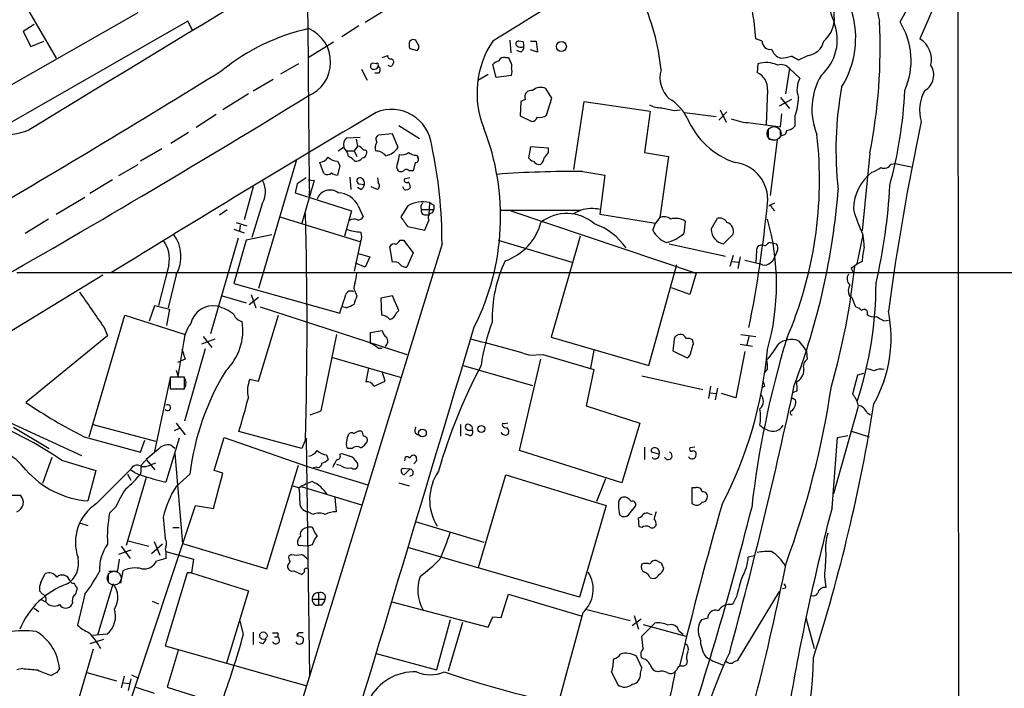
# Model space of a CAD drawing. Extents: x 6 to 1094, y 1 to 911.
# Drawn here: x 589 to 711, y 248 to 330 of the extents above; entities that cross this region are included whole.
import ezdxf

# ---------------------------------------------------------------- set-up
doc = ezdxf.new("R2010")
doc.units = 0
doc.header["$MEASUREMENT"] = 0
doc.layers.add('MAIN', color=5, linetype='CONTINUOUS')

msp = doc.modelspace()

# ---------------------------------------------------------------- linework, layer by layer
at = {"layer": 'MAIN'}
for p, q in [((705.0193, 365.6753), (705.2733, 90.0853)), ((689.61, 334.4333), (689.7793, 329.7766)), ((589.9573, 331.8933), (593.852, 325.2046)), ((702.1407, 331.7239), (700.3627, 327.5753)), ((603.9273, 330.7926), (581.4907, 318.0079)), ((634.3227, 331.0466), (631.952, 329.6073)), ((610.108, 329.7766), (585.978, 315.9759)), ((591.1427, 329.3533), (589.788, 328.5066)), ((610.7007, 328.5913), (610.108, 329.7766)), ((631.19, 329.1839), (629.0733, 327.8293)), ((589.788, 328.5066), (590.7193, 326.6439)), ((590.7193, 326.6439), (592.328, 327.3213)), ((624.9247, 325.2893), (628.0573, 327.2366)), ((638.3867, 327.0673), (638.2173, 327.4059)), ((649.8167, 327.4059), (649.9013, 325.8819)), ((651.4253, 327.2366), (650.9173, 327.3213)), ((652.3567, 327.3213), (653.034, 327.3213)), ((653.034, 327.3213), (653.2033, 325.9666)), ((680.8893, 327.3213), (680.1273, 327.5753)), ((634.0687, 325.2893), (634.746, 325.5433)), ((637.4553, 326.3899), (638.3867, 326.1359)), ((651.1713, 325.9666), (650.6633, 326.1359)), ((653.2033, 325.9666), (652.3567, 326.2206)), ((686.562, 325.5433), (685.3767, 324.9506)), ((623.7393, 324.5273), (621.538, 323.2573)), ((633.3067, 324.5273), (632.8833, 324.6119)), ((648.1233, 322.8339), (647.7, 324.4426)), ((649.224, 325.2893), (649.6473, 325.2893)), ((649.986, 324.4426), (649.986, 324.0193)), ((680.3813, 324.5273), (680.2967, 323.4266)), ((631.5287, 323.8499), (632.206, 322.4953)), ((633.6453, 323.3419), (633.1373, 323.3419)), ((645.8373, 322.4953), (647.1073, 323.2573)), ((649.986, 323.0879), (648.1233, 322.8339)), ((684.276, 323.9346), (683.768, 320.8019)), ((684.276, 323.9346), (685.546, 322.7493)), ((620.6067, 322.5799), (618.1513, 321.1406)), ((617.5587, 320.8019), (614.426, 318.8546)), ((654.9813, 320.2939), (654.2193, 321.4793)), ((681.5667, 321.3099), (681.3973, 316.9919)), ((651.1713, 319.8706), (651.0867, 318.0926)), ((651.6793, 320.1246), (651.1713, 319.8706)), ((654.304, 318.1773), (654.9813, 320.2939)), ((657.6907, 311.4886), (658.9607, 319.8706)), ((658.9607, 319.8706), (667.0887, 318.6853)), ((684.53, 320.1246), (683.006, 319.2779)), ((683.1753, 320.3786), (684.276, 319.0239)), ((613.5793, 318.2619), (611.124, 316.6533)), ((651.0867, 318.0926), (652.526, 317.4153)), ((667.0887, 318.6853), (666.4113, 313.6053)), ((670.052, 318.7699), (670.814, 318.8546)), ((671.322, 318.5159), (675.2167, 318.0079)), ((676.5713, 318.6006), (675.5553, 317.5846)), ((675.7247, 318.8546), (676.4867, 317.3306)), ((683.1753, 316.7379), (683.3447, 318.3466)), ((684.9533, 318.0926), (684.9533, 316.8226)), ((636.1007, 316.9073), (638.6407, 315.2986)), ((679.45, 317.2459), (683.1753, 316.7379)), ((610.1927, 316.0606), (607.9913, 314.7059)), ((635.3387, 315.8913), (633.5607, 315.7219)), ((636.016, 314.1979), (635.3387, 315.8913)), ((681.6513, 316.3993), (681.6513, 315.3833)), ((683.1753, 315.7219), (683.1753, 316.2299)), ((629.666, 315.3833), (631.3593, 315.4679)), ((630.8513, 315.2139), (631.0207, 314.3673)), ((681.736, 315.2139), (682.752, 315.1293)), ((682.752, 315.1293), (681.9053, 308.2713)), ((606.8907, 314.0286), (604.266, 312.5046)), ((629.7507, 313.7746), (630.5973, 313.7746)), ((631.0207, 314.3673), (630.5973, 313.7746)), ((630.5973, 313.7746), (630.936, 313.0973)), ((638.302, 313.2666), (638.4713, 313.0126)), ((652.3567, 314.2826), (652.1027, 312.9279)), ((654.558, 314.1133), (652.3567, 314.2826)), ((654.558, 313.6053), (654.558, 314.1133)), ((666.4113, 313.6053), (669.3747, 313.0973)), ((694.182, 313.5206), (693.2507, 303.9533)), ((603.9273, 312.0813), (601.5567, 310.7266)), ((623.4853, 312.6739), (618.8287, 296.8413)), ((626.872, 310.9806), (626.364, 312.3353)), ((628.5653, 312.5046), (628.8193, 311.9966)), ((628.8193, 311.9966), (628.5653, 310.8113)), ((638.1327, 312.3353), (637.8787, 311.3193)), ((669.3747, 313.0973), (668.274, 305.5619)), ((696.8067, 312.1659), (697.3147, 312.2506)), ((697.3147, 312.2506), (699.262, 311.8273)), ((637.8787, 311.3193), (637.3707, 311.3193)), ((658.7913, 311.2346), (661.5007, 310.8113)), ((661.5007, 310.8113), (660.908, 305.9853)), ((600.7947, 310.2186), (598.0007, 308.5253)), ((623.57, 309.7106), (623.316, 308.6099)), ((624.6707, 310.4726), (623.57, 309.7106)), ((625.6867, 310.1339), (624.1627, 304.8846)), ((624.9247, 310.2186), (625.6867, 310.1339)), ((630.0893, 310.5573), (630.174, 309.0333)), ((631.19, 309.7106), (631.8673, 309.6259)), ((633.476, 310.4726), (633.5607, 309.8799)), ((637.4553, 310.4726), (636.778, 310.3033)), ((618.1513, 309.3719), (617.0507, 305.3079)), ((623.316, 308.6099), (630.2587, 306.4086)), ((625.094, 309.1179), (625.0093, 308.2713)), ((631.444, 309.0333), (631.0207, 309.2873)), ((633.476, 309.0333), (632.714, 309.3719)), ((636.778, 309.0333), (636.6087, 309.3719)), ((593.852, 305.9853), (597.408, 308.1019)), ((619.252, 307.2553), (617.982, 303.1066)), ((639.9107, 307.4246), (639.826, 305.9006)), ((682.4133, 307.3399), (681.736, 307.0013)), ((614.0027, 305.9006), (614.934, 306.5779)), ((630.2587, 306.4086), (629.412, 303.2759)), ((631.1053, 307.0013), (631.698, 305.6466)), ((637.2013, 307.0013), (636.3547, 305.6466)), ((638.8947, 306.5779), (640.4187, 306.5779)), ((640.2493, 306.1546), (640.4187, 306.5779)), ((640.4187, 307.0859), (640.4187, 306.5779)), ((648.6313, 306.4933), (658.5373, 306.4933)), ((649.9013, 306.4086), (672.7613, 298.7039)), ((658.5373, 306.4933), (657.5213, 305.9853)), ((660.908, 305.9853), (667.766, 304.8846)), ((682.1593, 306.7473), (682.4133, 306.4086)), ((592.9207, 305.3926), (590.042, 303.6146)), ((616.0347, 304.9693), (617.3893, 304.5459)), ((621.4533, 305.6466), (631.444, 302.5986)), ((639.4027, 305.9006), (639.826, 305.9006)), ((667.4273, 304.0379), (667.766, 304.8846)), ((668.274, 305.5619), (667.766, 304.8846)), ((671.4067, 305.1386), (671.2373, 303.6146)), ((674.624, 304.1226), (675.386, 305.4773)), ((615.7807, 304.1226), (617.0507, 303.6993)), ((616.5427, 304.6306), (616.458, 303.9533)), ((637.2013, 304.4613), (639.318, 304.0379)), ((677.3333, 303.5299), (676.148, 302.3446)), ((616.2887, 303.0219), (612.902, 291.2533)), ((641.4347, 302.3446), (614.0027, 212.9366)), ((617.3047, 302.7679), (615.7807, 297.4339)), ((620.4373, 303.4453), (617.3047, 302.7679)), ((631.444, 302.7679), (630.5973, 298.9579)), ((631.444, 302.5986), (631.444, 302.7679)), ((636.27, 302.7679), (636.6933, 302.7679)), ((636.6933, 302.7679), (637.8787, 301.2439)), ((648.3773, 302.7679), (657.4367, 300.0586)), ((658.4527, 303.2759), (654.8967, 290.8299)), ((669.4593, 302.3446), (676.402, 300.8206)), ((681.9053, 302.5139), (682.6673, 302.3446)), ((693.3353, 303.4453), (692.5733, 299.8893)), ((631.1053, 301.1593), (632.5447, 300.7359)), ((635.3387, 300.0586), (635, 302.0059)), ((637.8787, 301.2439), (637.1167, 299.4659)), ((680.212, 301.4979), (680.1273, 300.0586)), ((681.3127, 302.0906), (680.8893, 302.1753)), ((682.752, 301.4133), (682.244, 300.2279)), ((631.952, 299.4659), (630.7667, 299.9739)), ((632.5447, 300.7359), (631.952, 299.4659)), ((677.3333, 300.9053), (676.91, 299.5506)), ((677.2487, 300.1433), (678.0107, 300.0586)), ((678.18, 300.7359), (677.926, 299.2966)), ((678.7727, 300.3126), (680.72, 299.8893)), ((681.736, 299.8893), (682.244, 300.2279)), ((692.658, 299.8893), (691.896, 299.2966)), ((693.2507, 300.1433), (692.658, 299.8893)), ((589.026, 298.7886), (865.2087, 298.7886)), ((607.7373, 299.7199), (606.4673, 294.7246)), ((666.9193, 287.3586), (670.3907, 299.8046)), ((672.7613, 298.7039), (671.9993, 296.0793)), ((691.896, 299.2966), (692.15, 298.7039)), ((586.1473, 290.3219), (599.6093, 298.5346)), ((608.6687, 298.5346), (607.6527, 294.4706)), ((615.7807, 297.4339), (628.8193, 293.7933)), ((630.7667, 296.3333), (630.936, 295.9099)), ((671.9993, 296.0793), (669.7133, 296.9259)), ((614.3413, 295.9099), (617.3047, 295.0633)), ((618.8287, 295.7406), (617.6433, 294.8093)), ((617.8973, 296.0793), (618.49, 294.4706)), ((635.3387, 295.9099), (633.8993, 295.6559)), ((633.8993, 295.6559), (633.984, 293.5393)), ((636.1007, 294.1319), (635.3387, 295.9099)), ((691.642, 295.9946), (691.9807, 295.7406)), ((691.9807, 295.7406), (692.404, 294.5553)), ((605.3667, 292.8619), (606.044, 294.7246)), ((606.044, 294.7246), (607.822, 294.3013)), ((607.822, 294.3013), (607.4833, 292.2693)), ((618.998, 294.5553), (637.1167, 288.7133)), ((629.666, 294.4706), (629.158, 294.5553)), ((635.762, 293.7933), (636.1007, 294.1319)), ((597.916, 278.5533), (602.3187, 293.5393)), ((602.3187, 293.5393), (609.7693, 291.1686)), ((618.8287, 285.4113), (621.284, 293.5393)), ((695.96, 292.8619), (696.468, 292.9466)), ((599.7787, 292.0153), (600.202, 290.9993)), ((632.6293, 291.4226), (634.0687, 291.6766)), ((632.6293, 290.0679), (632.6293, 291.4226)), ((600.202, 290.9993), (590.1267, 282.7866)), ((608.9227, 286.0039), (609.7693, 291.1686)), ((613.41, 290.5759), (611.8013, 289.9833)), ((611.9707, 290.9146), (613.0713, 289.5599)), ((626.5333, 281.7706), (628.4807, 291.1686)), ((654.8967, 290.8299), (666.9193, 287.3586)), ((670.052, 290.5759), (669.8827, 289.1366)), ((672.4227, 290.0679), (672.338, 290.4913)), ((678.2647, 291.1686), (680.1273, 290.9146)), ((679.2807, 290.9146), (679.0267, 289.8986)), ((685.3767, 290.4066), (686.054, 289.5599)), ((609.346, 289.3906), (609.7693, 288.1206)), ((612.2247, 289.3906), (609.6847, 280.5006)), ((633.5607, 289.4753), (634.0687, 289.4753)), ((660.146, 289.2213), (659.7227, 287.0199)), ((669.8827, 289.1366), (671.6607, 288.2899)), ((678.7727, 289.0519), (677.672, 283.3793)), ((678.18, 289.9833), (679.704, 289.7293)), ((686.3927, 289.0519), (686.4773, 288.1206)), ((609.7693, 288.1206), (608.838, 287.6973)), ((627.8033, 288.3746), (636.27, 285.9193)), ((651.002, 276.8599), (653.6267, 288.1206)), ((652.1873, 288.6286), (653.8807, 288.7133)), ((653.8807, 288.7133), (660.146, 286.8506)), ((608.6687, 286.7659), (608.9227, 286.0039)), ((632.3753, 287.0199), (632.0367, 285.3266)), ((634.4073, 285.4113), (634.0687, 286.5966)), ((644.0593, 287.3586), (652.6107, 284.9033)), ((660.146, 286.8506), (659.2147, 282.3633)), ((681.5667, 286.9353), (681.1433, 286.4273)), ((607.9067, 285.8346), (605.9593, 276.6059)), ((609.6847, 285.9193), (607.9067, 285.9193)), ((607.9067, 285.9193), (607.9067, 284.4799)), ((609.6847, 284.4799), (609.6847, 285.9193)), ((617.728, 285.6653), (618.8287, 285.4113)), ((633.0527, 284.8186), (634.4073, 285.4113)), ((666.0727, 286.0886), (673.608, 284.3953)), ((692.658, 286.1733), (692.0653, 283.8026)), ((693.42, 286.3426), (692.658, 286.1733)), ((607.9067, 284.4799), (609.6847, 284.4799)), ((609.6, 284.3953), (608.7533, 284.4799)), ((674.5393, 284.8186), (674.2853, 283.2946)), ((675.386, 284.5646), (675.132, 283.1253)), ((681.228, 284.8186), (680.8893, 284.6493)), ((685.2073, 284.2259), (684.6993, 283.9719)), ((674.4547, 283.9719), (675.2167, 283.8873)), ((677.672, 283.3793), (675.894, 283.8873)), ((684.6147, 283.3793), (685.038, 283.1253)), ((625.1787, 281.2626), (626.5333, 281.7706)), ((659.2147, 282.3633), (665.8187, 280.2466)), ((692.7427, 282.2786), (689.6947, 271.5259)), ((586.3167, 281.1779), (596.9847, 276.2673)), ((693.8433, 281.5166), (694.2667, 281.2626)), ((588.6027, 279.7386), (593.0053, 277.1139)), ((598.424, 280.0773), (606.1287, 278.0453)), ((609.0073, 279.5693), (608.4147, 279.3153)), ((608.6687, 280.2466), (609.7693, 278.8073)), ((624.1627, 277.1139), (616.3733, 279.2306)), ((631.19, 279.3153), (631.5287, 279.3153)), ((643.7207, 280.0773), (643.7207, 278.6379)), ((644.7367, 279.3999), (645.16, 279.3999)), ((649.5627, 280.2466), (649.1393, 280.1619)), ((665.8187, 280.2466), (663.6173, 272.8806)), ((680.6353, 279.9926), (681.1433, 279.5693)), ((681.5667, 279.3999), (681.1433, 279.5693)), ((691.8113, 279.3153), (694.0973, 278.5533)), ((597.3233, 278.5533), (604.266, 276.6906)), ((604.266, 276.6906), (604.774, 278.1299)), ((609.0073, 278.3839), (607.3987, 272.9653)), ((613.3253, 274.4046), (614.5953, 278.4686)), ((614.5953, 278.4686), (624.84, 274.9126)), ((624.586, 278.2146), (624.1627, 277.1139)), ((624.6707, 278.3839), (625.094, 249.1739)), ((629.666, 277.7913), (629.8353, 278.6379)), ((644.8213, 278.7226), (644.3133, 278.8919)), ((689.5253, 269.8326), (690.2027, 278.4686)), ((690.2027, 278.4686), (691.4727, 278.7226)), ((606.4673, 277.0293), (604.9433, 275.7593)), ((608.4993, 277.1139), (607.9913, 277.5373)), ((630.3433, 277.1139), (629.8353, 277.1139)), ((663.6173, 272.8806), (651.002, 276.8599)), ((666.4113, 277.2833), (666.4113, 275.7593)), ((672.592, 277.2833), (671.9993, 277.1986)), ((593.344, 276.0133), (592.1587, 272.7959)), ((594.5293, 275.6746), (598.7627, 274.4046)), ((604.3507, 275.0819), (605.282, 276.0979)), ((604.9433, 275.7593), (606.044, 274.4893)), ((608.4993, 276.5213), (609.4307, 265.4299)), ((627.2107, 276.3519), (627.38, 275.7593)), ((628.8193, 276.4366), (629.0733, 276.5213)), ((636.8627, 275.5899), (636.9473, 276.0979)), ((638.302, 275.5899), (637.9633, 275.2513)), ((668.1893, 276.4366), (667.258, 276.6906)), ((598.7627, 274.4046), (597.7467, 270.6793)), ((598.8473, 270.3406), (602.996, 274.4893)), ((603.504, 274.1506), (602.996, 274.4893)), ((604.3507, 275.0819), (604.266, 273.9813)), ((606.1287, 275.3359), (605.4513, 275.0819)), ((614.426, 274.0659), (613.3253, 274.4046)), ((619.8447, 262.2973), (623.7393, 275.0819)), ((624.84, 274.9126), (632.2907, 272.6266)), ((625.9407, 274.8279), (625.602, 274.7433)), ((628.9887, 274.9973), (628.4807, 275.1666)), ((637.4553, 274.5739), (636.524, 274.6586)), ((636.778, 273.8966), (637.4553, 274.5739)), ((604.9433, 273.5579), (602.488, 265.1759)), ((602.6573, 273.9813), (603.0807, 273.2193)), ((610.362, 273.9813), (608.6687, 272.4573)), ((613.2407, 269.7479), (614.426, 274.0659)), ((645.922, 262.4666), (649.3087, 273.8966)), ((649.3087, 273.8966), (661.67, 270.0866)), ((661.5853, 273.3886), (660.4847, 270.5946)), ((623.062, 272.5419), (623.824, 272.2879)), ((624.078, 272.4573), (631.5287, 270.1713)), ((636.1007, 272.8806), (637.3707, 272.5419)), ((672.6767, 272.2879), (672.2533, 272.2879)), ((672.2533, 272.2879), (672.2533, 270.3406)), ((588.3487, 271.3566), (589.4493, 271.3566)), ((628.2267, 271.1026), (628.396, 269.3246)), ((601.218, 269.9173), (600.456, 269.1553)), ((602.742, 245.1946), (611.0393, 270.0866)), ((611.0393, 270.0866), (613.2407, 269.7479)), ((661.67, 270.0866), (658.368, 258.8259)), ((664.464, 268.9859), (665.3107, 270.0019)), ((607.06, 268.6473), (607.314, 266.0226)), ((625.5173, 268.9859), (624.9247, 269.3246)), ((665.734, 267.4619), (665.6493, 268.5626)), ((667.004, 269.0706), (667.3427, 268.9859)), ((596.7307, 267.9699), (597.7467, 267.6313)), ((608.2453, 267.3773), (609.0073, 267.3773)), ((624.5013, 267.2926), (624.9247, 267.4619)), ((624.9247, 267.4619), (625.4327, 267.4619)), ((638.1327, 268.1393), (646.5993, 265.5993)), ((666.0727, 267.3773), (665.734, 267.4619)), ((601.8953, 265.0913), (602.996, 263.5673)), ((602.742, 265.7686), (605.282, 265.0913)), ((606.9753, 265.3453), (605.6207, 264.1599)), ((605.9593, 265.6839), (606.6367, 263.9906)), ((609.4307, 265.4299), (619.8447, 262.2973)), ((624.84, 265.0913), (623.7393, 265.1759)), ((625.4327, 265.2606), (624.84, 265.0913)), ((658.368, 258.8259), (637.2013, 264.9219)), ((603.0807, 264.5833), (601.5567, 264.0753)), ((607.3987, 263.5673), (606.2133, 263.2286)), ((607.3987, 264.4139), (610.7853, 263.4826)), ((607.3987, 264.4139), (607.3987, 263.5673)), ((610.7853, 263.4826), (610.5313, 261.7893)), ((622.8927, 264.0753), (622.554, 263.9059)), ((679.958, 263.9059), (679.196, 263.7366)), ((622.3847, 262.7206), (622.3847, 262.4666)), ((668.528, 262.9746), (667.8507, 263.3133)), ((591.9893, 260.6039), (592.4973, 261.7046)), ((600.2867, 261.7046), (600.2867, 260.6039)), ((601.3873, 261.9586), (600.3713, 261.9586)), ((602.0647, 262.0433), (601.8107, 260.5193)), ((610.0233, 261.7893), (607.314, 252.8146)), ((610.5313, 261.7893), (610.0233, 261.7893)), ((610.5313, 261.7893), (617.5587, 259.5879)), ((623.1467, 262.0433), (624.1627, 261.6199)), ((624.1627, 261.6199), (624.5013, 261.9586)), ((667.0887, 261.1966), (667.512, 261.1119)), ((688.594, 261.3659), (688.7633, 260.0113)), ((596.392, 260.0113), (596.392, 259.6726)), ((599.0167, 254.1693), (600.8793, 260.4346)), ((683.768, 259.9266), (683.4293, 259.8419)), ((592.1587, 259.1646), (591.82, 259.5879)), ((597.408, 259.1646), (596.4767, 255.3546)), ((617.5587, 259.5879), (614.8493, 250.6979)), ((626.1947, 259.3339), (626.1947, 257.8099)), ((648.716, 256.2859), (649.6473, 259.1646)), ((649.6473, 259.1646), (658.7067, 256.4553)), ((677.7567, 258.9106), (677.2487, 257.8946)), ((683.006, 259.5033), (677.8413, 250.9519)), ((591.1427, 257.4713), (591.7353, 257.0479)), ((592.6667, 258.1486), (592.074, 258.4873)), ((595.884, 258.1486), (595.7993, 257.8946)), ((605.7053, 258.3179), (606.4673, 257.9793)), ((625.4327, 258.5719), (627.0413, 258.5719)), ((626.618, 257.8099), (626.1947, 257.8099)), ((635.254, 258.2333), (647.1073, 255.1006)), ((647.1073, 255.1006), (647.7, 256.3706)), ((647.7, 256.3706), (648.716, 256.2859)), ((658.7913, 256.8786), (655.7433, 245.7026)), ((659.2993, 257.3019), (664.6333, 255.9473)), ((665.1413, 256.5399), (665.6493, 254.8466)), ((674.2007, 256.2013), (673.4387, 256.0319)), ((686.308, 256.2859), (687.324, 252.4759)), ((616.966, 254.2539), (616.5427, 255.8626)), ((642.4507, 256.0319), (640.7573, 249.8513)), ((643.9747, 255.6933), (642.1967, 249.6819)), ((665.988, 256.1166), (664.8873, 255.2699)), ((666.0727, 253.9999), (667.6813, 255.6086)), ((666.242, 255.4393), (671.4913, 253.9999)), ((600.1173, 254.2539), (598.3393, 254.0846)), ((618.1513, 254.5079), (618.1513, 252.9839)), ((620.776, 253.9153), (621.1993, 253.9153)), ((621.1993, 254.4233), (621.1993, 253.9153)), ((624.332, 253.7459), (624.332, 253.4073)), ((666.242, 252.4759), (666.0727, 253.9999)), ((670.6447, 254.6773), (671.1527, 254.2539)), ((599.694, 253.5766), (598.0007, 253.0686)), ((607.314, 252.8146), (624.7553, 247.9039)), ((619.3367, 253.0686), (618.9133, 253.2379)), ((598.424, 252.3913), (595.7993, 243.4166)), ((608.9227, 252.2219), (607.568, 247.7346)), ((633.3067, 251.8833), (640.7573, 249.8513)), ((666.0727, 250.1053), (665.3953, 251.5446)), ((666.242, 251.2059), (665.988, 251.3753)), ((673.9467, 251.4599), (674.7933, 250.9519)), ((665.9033, 249.4279), (666.0727, 250.1053)), ((671.6607, 250.9519), (671.576, 250.5286)), ((674.7933, 250.9519), (676.148, 250.4439)), ((589.7033, 250.0206), (589.026, 249.8513)), ((593.9367, 249.5126), (593.2593, 249.1739)), ((597.662, 249.5126), (601.3027, 248.4966)), ((602.234, 249.0893), (601.8953, 247.6499)), ((603.1653, 249.2586), (604.012, 248.8353)), ((662.3473, 249.5973), (663.1093, 247.9886)), ((668.1047, 249.5973), (667.766, 249.6819)), ((670.3907, 249.8513), (670.2213, 249.6819)), ((602.1493, 248.2426), (602.9113, 248.1579)), ((603.0807, 248.7506), (602.742, 247.3113)), ((603.6733, 247.7346), (605.9593, 246.9726)), ((607.568, 247.7346), (614.172, 245.6179))]:
    msp.add_line(p, q, dxfattribs=at)
for centre, radius in [((656.1498, 326.6478), 0.6193), ((639.0268, 279.0273), 0.4724), ((646.2844, 279.5228), 0.4374), ((619.406, 254.0663), 0.4529)]:
    msp.add_circle(centre, radius, dxfattribs=at)
at = {"layer": 'MAIN', "color": 5}
for centre in [(682.3709, 315.9336), (601.0063, 261.1543)]:
    msp.add_circle(centre, 0.8616, dxfattribs=at)
at = {"layer": 'MAIN'}
for centre, radius, start, end in [((21368.4612, -35352.476), 41338.6599, 120.13972809, 120.36891099), ((10062.1073, -15285.704), 18252.0143, 121.03146747, 121.26065052), ((-8455.5699, 242.604), 9080.9075, 0.41967169, 0.64885464), ((1404.5196, -896.7883), 1439.1735, 120.5337292, 121.7268979), ((698.7775, 333.6049), 9.8463, 130.988201, 203.953981), ((700.0547, 331.3046), 4.9302, 136.676615, 198.054948), ((640.4061, 320.918), 28.1814, 5.798756, 24.802589), ((676.9807, 342.9704), 24.7839, 327.603756, 335.404973), ((647.7836, 325.3927), 32.4173, 3.86055, 10.044337), ((680.8763, 327.7329), 11.5643, 328.255946, 16.213672), ((684.3325, 327.4931), 5.8427, 311.065262, 21.213947), ((686.3097, 330.0151), 3.4778, 309.233071, 356.067679), ((630.4451, 326.3392), 65.0131, 348.628521, 3.030778), ((690.1581, 324.8954), 9.1135, 336.252439, 31.756145), ((630.4415, 303.9639), 25.4675, 102.315777, 128.966155), ((623.1952, 324.7147), 4.5114, 292.541711, 66.289611), ((638.6839, 326.8556), 1.3139, 159.240821, 200.759179), ((637.8907, 326.8736), 0.6245, 58.468229, 134.202024), ((637.9633, 326.6016), 0.6294, 312.276138, 47.723862), ((657.2656, 320.9094), 11.5158, 146.165729, 202.144553), ((650.8712, 326.9903), 0.3342, 82.071139, 231.53563), ((651.1449, 327.2685), 0.7235, 228.266495, 300.307742), ((650.8327, 326.5593), 0.6826, 299.738635, 7.11981), ((650.5797, 326.8134), 0.9456, 349.674018, 26.586729), ((681.9184, 327.3225), 1.0291, 180.066811, 278.73558), ((686.2775, 327.8103), 2.2847, 277.15301, 347.641467), ((698.8059, 325.026), 2.9871, 347.075687, 58.588529), ((635.0706, 325.4445), 0.3393, 163.071082, 286.912762), ((683.7537, 326.8835), 1.7757, 199.002256, 250.990592), ((682.9279, 330.2637), 5.0651, 272.799647, 288.439241), ((557.9644, 113.548), 246.8298, 58.922639, 59.151842), ((633.0103, 324.2309), 0.4016, 108.434949, 288.434949), ((633.1373, 324.2733), 0.4234, 270, 0), ((633.4337, 324.4003), 0.1796, 315, 135), ((633.2039, 323.7713), 0.6159, 315.789511, 54.596423), ((635.0397, 324.6224), 0.3952, 222.00553, 346.076273), ((635.0988, 324.739), 0.3874, 326.880041, 79.51391), ((648.8664, 323.2405), 1.675, 103.971531, 134.136456), ((649.0647, 324.6786), 0.6311, 75.380272, 162.736416), ((861.4613, 409.5288), 227.9506, 201.687966, 201.917182), ((681.3726, 321.0161), 3.6485, 66.340948, 105.765707), ((683.2178, 322.9951), 1.4151, 41.599578, 105.623375), ((699.8463, 323.154), 2.2249, 299.898846, 32.759364), ((-186.2279, 1620.2217), 1523.7604, 300.3201822, 301.6982759), ((648.7574, 323.5536), 1.3139, 339.240821, 20.759179), ((671.7635, 322.7908), 3.4603, 163.642698, 228.248479), ((679.4422, 321.4746), 2.1308, 355.567061, 66.358305), ((695.2393, 318.9364), 8.1976, 149.573614, 202.444916), ((688.1145, 321.3745), 2.9133, 151.841904, 199.989324), ((-127.1131, 1547.2854), 1438.9044, 299.7157139, 301.509917), ((652.4595, 320.4088), 0.8304, 79.508774, 200.014941), ((653.6202, 320.053), 1.547, 67.21575, 130.732652), ((732.6354, 313.9268), 42.6299, 169.564073, 186.591532), ((644.1755, 323.8954), 54.3901, 344.697789, 357.186123), ((705.05, 318.8419), 4.7378, 149.79762, 197.52399), ((668.405, 322.1532), 3.0471, 242.6268, 272.313457), ((666.6421, 315.3859), 5.5859, 26.045775, 59.71211), ((679.572, 320.2715), 5.8057, 337.956869, 1.05702), ((1708.5436, -1496.7615), 2109.8262, 120.6393829, 121.6792254), ((635.199, 313.8907), 4.9973, 6.44794, 112.250857), ((653.4996, 319.1512), 1.2631, 256.433519, 309.555259), ((753.9661, 699.9442), 390.3017, 257.355408, 257.584588), ((587.3125, 324.4807), 8.7058, 228.030985, 291.831596), ((652.4475, 318.2254), 0.8139, 275.534773, 338.212969), ((680.7354, 321.6684), 9.8497, 202.881227, 251.360499), ((679.7823, 324.5823), 7.3439, 248.404025, 267.406578), ((1015.8691, 250.5367), 322.3511, 168.025795, 172.2426), ((633.8802, 315.2177), 0.5969, 122.3615, 215.005389), ((618.6781, 305.6581), 29.9772, 333.109709, 21.343591), ((683.3407, 316.2954), 0.5969, 253.912199, 1.843278), ((683.8385, 317.7821), 1.4709, 273.851648, 319.281668), ((638.5529, 310.2333), 49.425, 336.671158, 6.474597), ((630.3221, 314.5789), 1.038, 129.202026, 196.5861), ((634.6831, 314.1132), 1.4998, 149.461435, 193.047589), ((584.1623, 302.4572), 57.2725, 359.887354, 12.08907), ((502.0007, 483.3376), 211.6404, 306.756638, 306.985843), ((627.8356, 312.6847), 2.1248, 11.196765, 45.409943), ((630.9347, 313.4127), 0.9585, 27.773576, 84.852115), ((631.5285, 313.5207), 0.5988, 278.140927, 351.859073), ((631.8991, 313.6053), 0.2794, 322.678964, 114.620458), ((633.2822, 312.2465), 1.5293, 37.710681, 92.256019), ((633.9597, 315.6314), 2.5067, 282.260307, 325.118648), ((632.5071, 313.6204), 3.688, 338.19686, 355.815651), ((636.5241, 314.3952), 1.0975, 252.019049, 313.966292), ((638.196, 314.6417), 1.3792, 228.715594, 274.407945), ((484.954, 440.2666), 211.6804, 323.018218, 323.247401), ((626.0254, 313.9439), 1.6439, 281.886863, 325.491118), ((628.6837, 314.4177), 1.9168, 227.143784, 266.458534), ((629.115, 311.2761), 1.9912, 38.095812, 66.153792), ((630.7949, 313.4924), 0.9942, 263.479708, 325.403622), ((636.7409, 311.8547), 0.9012, 153.941047, 216.449005), ((638.1327, 312.7586), 0.4233, 270, 36.875312), ((653.0346, 313.606), 1.1525, 216.041628, 252.877899), ((653.3788, 312.9342), 0.8073, 212.150578, 287.882836), ((652.4224, 313.3335), 1.6774, 315.886457, 346.006836), ((677.0362, 307.8136), 4.5552, 354.030957, 83.051123), ((695.9601, 312.5892), 0.9466, 243.429535, 333.434949), ((627.2765, 311.6956), 0.8215, 240.501672, 309.888624), ((628.6493, 312.3334), 1.5244, 236.291169, 266.841227), ((636.3547, 311.9114), 0.6821, 240.229073, 299.763636), ((637.032, 311.0651), 0.4235, 36.888839, 143.111161), ((657.2394, 194.2089), 117.036, 89.240234, 94.425784), ((698.1214, 306.4465), 5.9753, 128.080859, 177.927418), ((693.3858, 314.4186), 3.4333, 287.811683, 308.791426), ((616.9183, 308.7243), 2.7576, 327.810713, 28.717581), ((631.317, 310.0916), 0.3892, 71.560396, 251.560396), ((631.1476, 309.7952), 0.7393, 346.762586, 66.36796), ((630.7672, 309.9642), 1.1509, 306.018589, 342.906421), ((633.2009, 309.4884), 0.5317, 301.152229, 47.416078), ((637.0743, 310.1974), 0.3147, 160.332702, 312.282263), ((635.9625, 309.082), 1.5908, 7.414948, 33.698059), ((627.6147, 307.2745), 1.6897, 52.214533, 160.162327), ((628.5565, 305.789), 2.8224, 25.437424, 88.101601), ((636.9896, 309.6684), 0.6695, 251.573171, 325.301058), ((603.18, 315.9206), 87.3792, 339.208169, 355.479208), ((632.4348, 312.4531), 64.2685, 346.562962, 357.403223), ((639.0943, 303.7674), 3.7472, 77.416131, 120.343056), ((639.3602, 306.8743), 0.5518, 122.463229, 212.486322), ((724.8473, 434.2667), 152.6537, 236.192759, 236.421922), ((524.8648, 322.8826), 157.4708, 348.695733, 354.335564), ((165.6774, 292.1423), 459.1199, 358.261629, 1.738359), ((639.3543, 306.3934), 0.4952, 158.127696, 275.609274), ((640.317, 305.562), 0.5965, 96.517348, 214.59856), ((656.8258, 300.8748), 5.1961, 49.059397, 128.001095), ((659.8958, 301.6838), 4.9977, 78.314812, 105.772959), ((681.8629, 306.7331), 0.2967, 2.742842, 115.321376), ((710.0624, 311.4348), 18.5372, 194.918157, 205.530918), ((630.5948, 304.2799), 1.1127, 67.495792, 122.026123), ((631.1053, 305.9852), 0.6826, 262.88019, 330.261365), ((933.1193, 516.7156), 364.1694, 215.421722, 215.650892), ((343.222, 431.6306), 322.417, 336.687985, 336.917168), ((646.9329, 306.7702), 6.9319, 289.300149, 344.941704), ((657.5928, 297.2921), 7.9577, 34.825389, 70.640841), ((668.8019, 304.2818), 1.3847, 53.338642, 112.410744), ((670.2288, 303.2436), 2.2312, 58.135614, 105.602187), ((675.6612, 304.4826), 1.0321, 28.13682, 105.464975), ((676.189, 303.8455), 1.187, 344.581048, 71.212462), ((653.041, 297.3493), 29.638, 344.253125, 15.746689), ((604.7285, 300.7766), 4.5334, 330.359836, 37.397443), ((631.7882, 310.427), 6.652, 251.395633, 267.033977), ((629.4546, 303.1913), 2.0758, 343.409678, 16.587676), ((670.009, 305.2038), 2.8328, 204.304014, 251.724952), ((668.306, 306.666), 4.2313, 281.101201, 313.849968), ((676.4571, 304.1517), 1.8333, 180.90948, 260.293631), ((604.1599, 300.5242), 3.6667, 347.328992, 37.727793), ((635.508, 301.7518), 0.568, 63.43946, 153.425927), ((509.016, 429.5139), 179.6055, 314.885409, 315.114591), ((682.2436, 301.4138), 1.1509, 107.093579, 143.981411), ((681.9431, 301.8092), 0.9006, 333.921483, 36.475463), ((662.5232, 299.249), 31.0965, 4.929829, 7.755399), ((680.8047, 301.5826), 0.5987, 81.876665, 188.132809), ((699.8903, 300.1019), 6.6397, 164.096564, 179.642747), ((635.635, 299.3107), 0.8045, 37.875608, 111.61228), ((664.1559, 293.1007), 16.5456, 154.484219, 181.413351), ((681.228, 300.5663), 0.8464, 233.116564, 306.883436), ((626.719, 298.8869), 4.221, 339.864971, 357.515164), ((637.0198, 300.4514), 0.9903, 220.782042, 275.615598), ((607.8745, 308.4037), 84.9076, 343.872623, 354.015037), ((631.7201, 296.9602), 1.1411, 155.472102, 213.326577), ((692.387, 298.0351), 1.0147, 144.850244, 229.404217), ((647.9557, 297.5183), 46.9883, 342.054456, 0.000366), ((1698.9142, 1056.2231), 1338.698, 214.5809665, 214.8101473), ((630.168, 295.9158), 0.6091, 55.529754, 164.428051), ((692.9036, 296.5483), 1.3777, 148.673933, 203.696052), ((57.7003, 485.4363), 602.4151, 341.4504598, 341.6796426), ((635.7232, 293.7496), 5.2521, 155.711968, 167.415697), ((613.1888, 291.8794), 2.8167, 78.534486, 166.785221), ((612.3566, 289.3158), 5.5031, 51.522142, 75.346844), ((627.5921, 300.2694), 6.1585, 289.679233, 299.20759), ((634.873, 293.9203), 0.898, 278.130102, 351.869898), ((691.9988, 292.9287), 1.6763, 45.870102, 76.011837), ((693.4758, 293.8394), 0.4261, 329.612872, 136.645267), ((680.0834, 290.7427), 16.7145, 330.913566, 11.402974), ((609.9217, 291.6823), 6.9617, 314.08046, 9.049643), ((616.9859, 294.0373), 1.2741, 198.932666, 261.46034), ((633.885, 292.0713), 1.4713, 40.728008, 86.141889), ((669.1989, 284.3723), 23.1318, 158.91876, 172.582442), ((694.6477, 294.5978), 1.2631, 230.444741, 283.566481), ((822.4619, 547.1357), 284.0033, 243.320366, 243.549531), ((-27366.0708, 8692.2391), 29243.8988, 343.05186757, 343.30696052), ((614.058, 289.8708), 4.4808, 143.702716, 174.221972), ((635.169, 291.761), 1.1035, 184.386361, 237.538365), ((633.9998, 290.3554), 0.747, 303.058272, 39.437282), ((613.671, 160.5565), 133.7384, 73.261908, 76.456341), ((670.7788, 290.4277), 0.7417, 87.279935, 168.474956), ((670.8987, 290.5761), 0.5986, 8.115212, 98.135518), ((671.7454, 289.7295), 0.9651, 52.120851, 105.264491), ((794.7224, 256.8314), 115.835, 163.01949, 173.555604), ((684.5166, 288.0625), 2.4969, 69.850842, 129.710966), ((631.7117, 287.5974), 2.6354, 45.444287, 69.623856), ((671.0677, 289.2214), 1.1042, 302.481141, 355.595723), ((676.0183, 288.587), 3.8886, 157.614976, 171.874899), ((630.2474, 294.015), 51.5349, 332.546456, 354.757176), ((672.2752, 296.3461), 12.4026, 317.930102, 329.134722), ((813.2348, 373.9885), 152.6537, 213.578079, 213.807241), ((677.1202, 287.1467), 4.4515, 357.278036, 11.522473), ((687.0279, 287.2315), 1.0458, 121.769019, 201.360861), ((641.5862, 270.27), 31.444, 148.538742, 173.22164), ((703.8804, 256.5848), 65.3227, 151.894007, 164.246471), ((684.3907, 286.8205), 1.6636, 296.104514, 1.036743), ((693.6435, 284.6784), 2.2598, 62.413275, 87.077961), ((695.5395, 285.1567), 1.7453, 76.058505, 119.126348), ((608.4893, 285.222), 1.3846, 323.339491, 22.412322), ((621.3631, 284.2468), 3.9021, 158.683122, 192.845269), ((632.2059, 284.395), 0.9468, 26.575876, 100.294022), ((680.2705, 284.759), 0.9594, 3.561805, 42.837328), ((681.8596, 284.5222), 3.3608, 354.942015, 13.848109), ((84.2402, 413.0274), 614.142, 344.8045034, 347.9583355), ((581.6247, 300.7627), 108.9886, 339.713404, 351.587925), ((569.2375, 238.9286), 44.6088, 55.460863, 83.053364), ((560.3645, 297.4776), 58.9062, 341.955007, 346.152717), ((679.8356, 282.9537), 1.2259, 310.719416, 43.82668), ((683.655, 282.8713), 1.4061, 308.482897, 10.406893), ((690.2019, 282.0241), 2.5759, 9.469636, 43.664562), ((630.1858, 342.6533), 72.033, 236.212005, 242.856897), ((607.6103, 282.1516), 0.3641, 215.544994, 125.53219), ((674.584, 281.0086), 6.136, 350.469059, 9.530941), ((684.6086, 281.5226), 0.2602, 107.585256, 271.344001), ((486.4673, 315.7655), 210.8447, 342.218276, 350.95465), ((692.4139, 280.9433), 1.5401, 21.854604, 77.672951), ((546.1714, 448.4809), 189.3282, 296.453843, 296.683013), ((800.9573, 321.3001), 174.5531, 193.917671, 194.146862), ((638.6138, 279.3556), 0.5513, 135.992195, 263.982291), ((644.6774, 279.764), 0.3689, 121.858847, 279.250391), ((644.652, 279.7385), 0.3787, 26.571817, 116.55152), ((644.8214, 279.1459), 0.4233, 269.986465, 36.875312), ((644.8212, 279.5692), 0.3787, 333.44848, 63.414653), ((649.0123, 280.0349), 0.1796, 45, 225), ((649.5376, 280.6114), 0.9594, 227.162672, 266.438195), ((649.0548, 279.1883), 0.6292, 340.338213, 47.731211), ((682.2231, 280.7385), 1.4909, 243.878374, 329.98008), ((630.2586, 278.638), 0.4233, 53.113861, 180.013536), ((631.7567, 278.1528), 0.4886, 336.839897, 96.899587), ((649.1454, 279.2489), 0.4416, 193.488668, 269.208601), ((649.3087, 279.1458), 0.3785, 243.414641, 333.448488), ((583.7338, 269.5555), 8.0754, 37.659611, 87.292217), ((607.6633, 275.9812), 1.5903, 78.09724, 138.770691), ((624.6711, 277.7905), 1.6431, 281.878242, 325.50333), ((627.3296, 278.2664), 1.9182, 227.159088, 266.446211), ((630.2587, 277.5796), 0.6294, 160.344339, 227.723862), ((630.9399, 276.5558), 0.8169, 51.895561, 136.909648), ((630.1303, 279.2743), 2.4565, 302.329512, 327.670488), ((667.6179, 276.8387), 0.3892, 67.632677, 202.367323), ((667.7139, 276.6711), 0.5301, 333.744313, 84.359318), ((672.1969, 277.0293), 0.2602, 139.410647, 282.519254), ((672.4226, 276.462), 0.3561, 341.992396, 118.385751), ((626.2128, 276.9625), 1.6763, 283.988163, 314.129898), ((619.8446, 279.8653), 9.5625, 328.211384, 334.571432), ((628.4807, 276.1826), 0.4233, 270, 36.875312), ((714.2587, 530.3592), 267.7503, 251.448775, 251.677951), ((629.4203, 274.5878), 1.7294, 28.786554, 67.242519), ((637.0744, 275.6326), 0.4823, 37.851024, 105.278039), ((637.921, 275.8015), 0.4827, 52.135426, 164.734471), ((637.3717, 275.7594), 0.9456, 349.674018, 26.586729), ((667.7237, 276.3096), 0.4826, 217.87186, 15.257201), ((669.3239, 276.2334), 0.4768, 196.508202, 73.503319), ((672.2684, 276.3247), 0.4936, 207.354142, 3.158584), ((598.5799, 281.8706), 11.2223, 221.12733, 265.742145), ((603.8427, 274.1591), 0.9088, 56.012658, 158.69498), ((604.6469, 276.6492), 1.7617, 260.320597, 297.168678), ((626.1251, 275.2876), 0.4953, 248.14274, 5.59663), ((629.9199, 276.3512), 1.6432, 235.480164, 281.898715), ((630.5973, 275.082), 0.4789, 225.008459, 44.991541), ((636.8486, 274.3435), 0.4524, 135.850821, 261.022765), ((637.4554, 274.1506), 0.4233, 269.986465, 90.013536), ((594.0673, 282.402), 13.2258, 309.545263, 320.454737), ((614.9569, 304.7915), 32.7114, 249.505354, 256.640672), ((646.0737, 270.8046), 6.1632, 145.22412, 211.912261), ((614.8193, 263.8568), 14.8904, 145.907704, 155.983088), ((618.4444, 266.0851), 11.6692, 146.902051, 167.316215), ((627.6209, 266.3511), 7.0471, 108.089912, 122.601082), ((615.8101, 271.0594), 8.1075, 357.31285, 8.715375), ((623.7429, 269.2107), 4.1946, 32.125267, 66.243604), ((672.8937, 271.69), 0.636, 8.12628, 109.947705), ((588.5803, 270.4775), 1.2361, 291.13602, 45.331034), ((664.0264, 270.3548), 0.8524, 118.681808, 192.43184), ((663.8838, 270.2336), 0.909, 23.400545, 107.049433), ((673.6292, 271.2507), 0.5396, 334.441701, 101.316179), ((673.5337, 271.0975), 0.5877, 268.986021, 352.215954), ((601.9129, 265.5579), 5.6809, 122.658931, 199.60362), ((625.0517, 270.4782), 1.1606, 170.021477, 263.717598), ((668.0396, 270.171), 4.8456, 179.996453, 195.190614), ((664.9127, 270.1966), 0.4431, 333.932306, 116.067694), ((286.0728, 368.6073), 405.7527, 341.07089, 345.910593), ((1088.7995, 150.6989), 429.7847, 163.848459, 166.591956), ((672.8046, 271.0534), 0.9011, 232.280603, 322.902462), ((955.8856, 199.575), 275.4704, 165.223694, 170.396109), ((614.2978, 266.319), 14.1294, 168.419915, 183.951561), ((626.2793, 267.3778), 1.7795, 64.646013, 115.353987), ((628.2777, 266.9192), 2.4083, 87.184404, 120.889907), ((663.8675, 269.5439), 0.8168, 231.881384, 316.909979), ((665.3103, 269.6638), 1.1522, 287.110772, 323.960562), ((666.6774, 268.5385), 0.6243, 58.458631, 134.22122), ((673.217, 267.2533), 5.7522, 158.894265, 167.708015), ((666.338, 267.6388), 1.5128, 359.715929, 33.689017), ((624.7695, 266.5235), 0.8145, 109.224648, 197.645249), ((628.7018, 268.5123), 3.4337, 197.812818, 218.7875), ((666.608, 266.6527), 0.9009, 63.924158, 126.455225), ((667.3465, 267.9509), 0.597, 234.992255, 327.630393), ((606.3593, 265.4315), 1.1229, 337.765574, 31.763612), ((624.4017, 265.6027), 0.788, 121.216895, 212.794642), ((628.7036, 264.2095), 3.4356, 141.220905, 162.18525), ((615.115, 275.4031), 28.6622, 335.42419, 342.500788), ((694.2107, 264.9219), 5.4893, 161.10097, 187.087472), ((604.669, 262.1595), 5.4867, 144.504082, 182.098409), ((607.8644, 264.7102), 0.552, 147.524827, 212.466416), ((593.6499, 262.9839), 2.9871, 301.411471, 12.922444), ((982.5221, 199.2193), 386.2641, 170.423089, 170.652267), ((623.1465, 263.6942), 0.6292, 160.338213, 227.731211), ((623.4854, 266.1064), 2.1158, 253.732105, 286.265296), ((623.273, 262.2541), 1.9912, 38.095812, 66.153792), ((625.6139, 279.0578), 22.0207, 306.542004, 314.984546), ((673.9471, 264.0197), 5.2565, 328.603865, 356.912737), ((681.5667, 256.3649), 8.065, 86.388657, 99.060084), ((679.4765, 260.2442), 4.9129, 29.131403, 58.072373), ((1408.3794, 220.4787), 720.9458, 176.5196493, 176.7488239), ((603.5823, 259.0691), 3.339, 75.198793, 117.033169), ((604.6726, 264.0071), 1.7262, 262.098499, 333.192996), ((749.5539, 178.3247), 152.6259, 146.200557, 146.42974), ((622.9874, 262.6541), 0.6312, 197.280921, 284.617437), ((624.6707, 262.1279), 0.2395, 45.016916, 224.983084), ((666.7501, 262.5512), 0.7574, 153.434949, 243.424798), ((666.5807, 261.4088), 1.5658, 71.068631, 108.931369), ((667.6914, 262.7026), 0.6311, 75.380272, 162.736416), ((667.7234, 262.5938), 1.0796, 295.565794, 348.6807), ((669.4855, 263.0342), 0.9594, 183.561805, 222.837328), ((399.4431, 319.2201), 289.9179, 345.500702, 348.813399), ((592.963, 260.6292), 1.1719, 33.810753, 113.414936), ((594.6013, 260.5389), 0.9964, 18.671331, 131.835056), ((578.5334, 273.1384), 23.4844, 323.485623, 331.572142), ((643.5935, 259.7255), 5.1371, 161.378122, 208.149904), ((656.1879, 259.7752), 3.8946, 311.948503, 32.606703), ((666.1151, 260.9002), 1.0178, 16.932196, 73.080214), ((667.4332, 261.9224), 0.8143, 275.553068, 338.194671), ((709.3638, 251.1627), 32.5429, 161.884632, 166.226585), ((598.6167, 251.0218), 10.0114, 109.914067, 157.539676), ((593.1744, 259.8843), 1.3865, 148.733619, 192.344134), ((595.9856, 260.9681), 0.4539, 194.051552, 278.578205), ((723.211, 344.9325), 152.6259, 213.578058, 213.807262), ((598.9898, 258.8009), 2.4978, 325.514041, 40.847358), ((683.4292, 260.0959), 0.3787, 333.44848, 63.414653), ((688.6546, 259.0979), 0.9198, 83.213382, 170.526414), ((591.9992, 258.5557), 0.6294, 337.803057, 75.321301), ((596.8153, 258.4027), 0.9653, 142.12814, 195.261365), ((595.7147, 259.588), 0.6826, 299.738635, 7.11981), ((626.1099, 258.6567), 0.6825, 82.862488, 187.137512), ((626.4487, 258.7648), 0.6232, 341.969171, 114.052103), ((687.197, 259.6302), 0.6693, 251.559637, 325.310261), ((593.6204, 258.9676), 1.2571, 220.654686, 301.397588), ((595.0373, 258.3688), 0.8975, 211.894405, 328.105595), ((598.3047, 256.4976), 2.8844, 308.933428, 17.951266), ((626.11, 258.4872), 0.6826, 172.87186, 277.12814), ((625.4159, 258.9763), 1.675, 315.863544, 346.028469), ((676.9591, 256.115), 1.803, 80.757097, 145.640084), ((675.1298, 256.2659), 0.9313, 68.528746, 183.977355), ((600.5879, 260.1306), 6.3018, 229.277998, 244.91313), ((668.1046, 253.0681), 2.5755, 62.596228, 99.459762), ((669.6757, 254.4325), 0.9995, 14.178064, 112.698795), ((675.2693, 254.7097), 2.2582, 144.16029, 207.663528), ((589.9513, 242.6536), 12.0262, 83.097057, 99.698626), ((588.3492, 249.4816), 5.9506, 5.196957, 59.193942), ((591.7334, 248.3483), 8.6678, 28.437528, 44.497058), ((505.7794, 285.4561), 115.4818, 339.819795, 344.324333), ((620.9407, 253.5274), 0.4662, 206.064784, 56.309932), ((620.8607, 423.7232), 169.3002, 269.885375, 270.114592), ((623.8784, 254.1028), 0.3251, 99.633276, 198.451668), ((623.7395, 253.2384), 0.7801, 40.58138, 102.548723), ((624.078, 127.4234), 127.0002, 89.885409, 90.114591), ((618.6588, 254.0003), 1.1522, 306.039438, 342.889228), ((623.824, 253.492), 0.456, 201.810744, 291.79441), ((624.0356, 253.365), 0.2994, 261.878017, 8.121983), ((671.0679, 252.3913), 0.7573, 333.434949, 63.424798), ((677.4387, 253.7393), 4.1701, 181.071749, 213.134459), ((662.333, 252.4903), 1.3121, 281.798925, 328.186242), ((664.1374, 249.4921), 2.4073, 58.497435, 106.641112), ((667.0323, 251.7139), 1.0978, 136.044444, 197.964578), ((672.8038, 251.4176), 1.2344, 149.040224, 202.166027), ((727.0961, 228.0595), 55.6266, 154.448349, 171.476074), ((644.5855, 251.9647), 42.6579, 329.2029, 359.208324), ((655.7465, 251.4639), 6.8597, 344.209951, 357.844527), ((665.9313, 249.9496), 1.2941, 26.576931, 76.108716), ((668.345, 250.8393), 1.2941, 193.891284, 243.423069), ((670.9835, 249.7666), 0.5987, 98.142282, 171.868545), ((671.068, 251.1213), 0.7806, 257.473581, 310.599702), ((677.0372, 251.545), 0.8731, 230.912826, 284.018736), ((677.9001, 249.9964), 0.9573, 93.521453, 132.879217), ((595.7239, 305.9296), 56.2322, 263.853748, 265.75959), ((597.2843, 261.6903), 13.1477, 244.21921, 252.173347), ((721.1059, 165.1167), 152.6259, 146.200557, 146.42974), ((638.0181, 243.3489), 6.2548, 87.398519, 218.709593), ((639.9954, 253.5655), 4.3144, 246.889992, 293.108786), ((687.9373, 389.186), 147.0508, 251.668907, 257.353739), ((606.9439, 261.3523), 64.3446, 329.138606, 349.550232), ((664.7342, 249.2464), 1.183, 277.435584, 8.824588), ((668.5703, 248.4538), 1.2346, 59.047386, 112.154726), ((669.6091, 250.2225), 0.8167, 240.36824, 318.554055), ((663.9422, 249.2082), 1.4769, 235.669705, 309.786199)]:
    msp.add_arc(centre, radius, start, end, dxfattribs=at)

doc.saveas('drawing.dxf')
